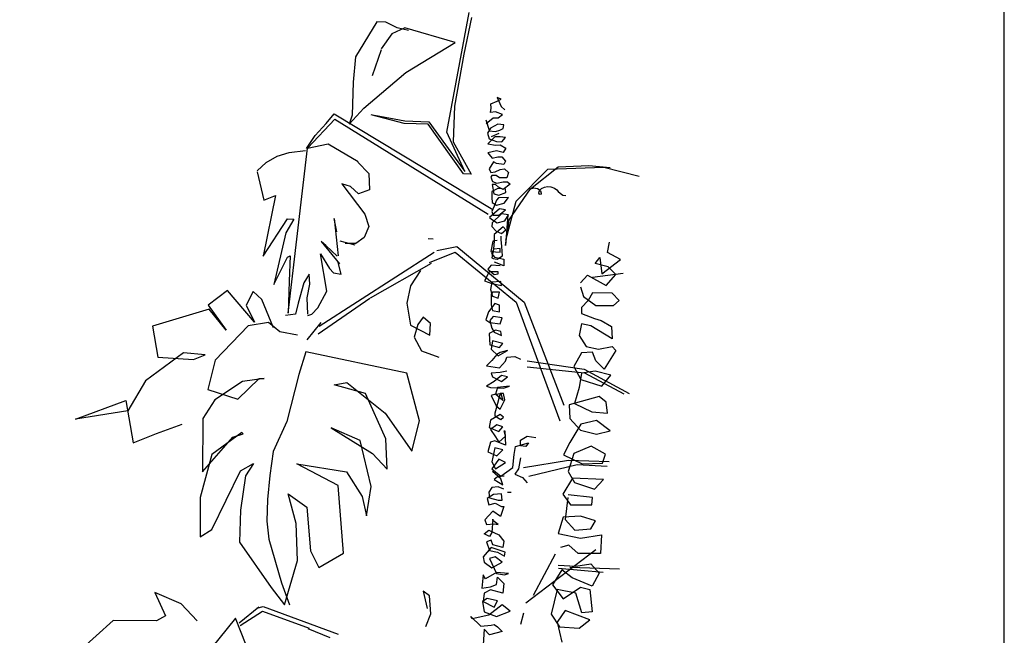
# Model space of a CAD drawing. Units: inches. Extents: x 129725 to 130685, y 56041 to 56715.
# Drawn here: x 130450 to 130625, y 56462 to 56572 of the extents above; entities that cross this region are included whole.
import ezdxf

# ---------------------------------------------------------------- set-up
doc = ezdxf.new("R2010")
doc.units = ezdxf.units.IN
doc.header["$MEASUREMENT"] = 0
doc.layers.get('0').update_dxf_attribs({"color": 2})
doc.layers.add('0-Frame', color=142, linetype='Continuous')

msp = doc.modelspace()

# ---------------------------------------------------------------- linework, layer by layer
at = {"color": 25}
for p, q in [((130525.69, 56551.87), (130529.71, 56573.22)), ((130530.09, 56572.32), (130528.73, 56565.78)), ((130528.73, 56565.78), (130527.05, 56556.52)), ((130535.39, 56557.75), (130534.71, 56558.05)), ((130534.71, 56558.05), (130535.39, 56556.45)), ((130534.71, 56557.37), (130535.39, 56557.75)), ((130527.05, 56556.52), (130526.83, 56550.16)), ((130533.49, 56555.39), (130533.64, 56556.15)), ((130533.56, 56556.91), (130534.71, 56557.37)), ((130533.64, 56556.15), (130533.56, 56556.91)), ((130535.39, 56556.45), (130536.08, 56555.84)), ((130532.65, 56554.05), (130533.26, 56552.22)), ((130532.73, 56553.41), (130533.95, 56554.4)), ((130534.4, 56555.46), (130533.49, 56555.39)), ((130533.95, 56554.4), (130534.86, 56554.4)), ((130535.62, 56555.01), (130534.4, 56555.46)), ((130534.86, 56554.4), (130535.62, 56555.01)), ((130528.68, 56544.42), (130522.39, 56553.27)), ((130522.47, 56553.69), (130528.91, 56544.83)), ((130533.49, 56552.57), (130532.96, 56551.66)), ((130534.78, 56553.26), (130533.49, 56552.57)), ((130535.85, 56553.18), (130534.78, 56553.26)), ((130535.16, 56552.19), (130535.77, 56552.49)), ((130535.77, 56552.49), (130535.85, 56553.18)), ((130528.91, 56544.83), (130525.69, 56551.87)), ((130532.96, 56551.66), (130533.26, 56550.67)), ((130533.26, 56552.11), (130534.4, 56551.96)), ((130533.26, 56550.67), (130534.55, 56550.21)), ((130534.25, 56551.05), (130533.34, 56550.06)), ((130533.68, 56551.07), (130535.07, 56551.7)), ((130535.24, 56551.05), (130534.25, 56551.05)), ((130534.4, 56551.96), (130535.16, 56552.19)), ((130536.15, 56550.89), (130535.24, 56551.05)), ((130535.54, 56550.13), (130536.15, 56550.89)), ((130526.83, 56550.16), (130530.04, 56544.37)), ((130533.34, 56550.06), (130533.03, 56549.75)), ((130533.03, 56549.75), (130534.4, 56549.52)), ((130534.4, 56549.52), (130535.24, 56549.6)), ((130534.55, 56550.21), (130535.54, 56550.13)), ((130535.24, 56549.6), (130536.23, 56548.99)), ((130536.23, 56548.99), (130535.77, 56548.23)), ((130534.55, 56548.53), (130533.03, 56548.15)), ((130533.03, 56548.15), (130533.26, 56547.85)), ((130533.26, 56547.85), (130533.79, 56547.24)), ((130533.79, 56547.24), (130534.78, 56547.47)), ((130535.77, 56548.23), (130534.55, 56548.53)), ((130534.78, 56547.47), (130535.54, 56547.47)), ((130535.54, 56547.47), (130536.15, 56546.71)), ((130534.02, 56546.55), (130533.26, 56545.34)), ((130533.26, 56545.34), (130533.56, 56544.65)), ((130534.55, 56546.25), (130534.02, 56546.55)), ((130535.85, 56546.1), (130534.55, 56546.25)), ((130535.24, 56545.18), (130536, 56545.34)), ((130536.15, 56546.71), (130535.85, 56546.1)), ((130536, 56545.34), (130536.69, 56544.65)), ((130538.06, 56539.55), (130543.71, 56545.27)), ((130540.63, 56541.74), (130545.54, 56545.66)), ((130543.71, 56545.27), (130553.72, 56545.61)), ((130545.54, 56545.66), (130551.01, 56545.93)), ((130551.01, 56545.93), (130554.86, 56545.57)), ((130553.72, 56545.61), (130560.03, 56544.03)), ((130530.04, 56544.37), (130528.68, 56544.42)), ((130533.56, 56544.65), (130534.33, 56544.8)), ((130533.72, 56544.12), (130533.56, 56543.81)), ((130533.56, 56543.81), (130533.87, 56543.05)), ((130534.48, 56544.12), (130533.72, 56544.12)), ((130534.33, 56544.8), (130535.24, 56545.18)), ((130535.09, 56543.74), (130534.48, 56544.12)), ((130536.38, 56543.74), (130535.09, 56543.74)), ((130536.69, 56544.65), (130536.38, 56543.74)), ((130534.78, 56541.83), (130533.72, 56541.3)), ((130534.4, 56542.52), (130533.79, 56542.52)), ((130533.79, 56542.52), (130534.1, 56540.84)), ((130533.87, 56543.05), (130534.63, 56542.75)), ((130534.93, 56542.06), (130534.4, 56542.52)), ((130534.63, 56542.75), (130535.77, 56542.97)), ((130536.15, 56541.68), (130534.78, 56541.83)), ((130535.77, 56541.6), (130534.93, 56542.06)), ((130535.77, 56542.97), (130536.53, 56542.97)), ((130536.99, 56542.59), (130535.77, 56541.6)), ((130536.53, 56542.97), (130536.99, 56542.59)), ((130536.81, 56536.19), (130540.63, 56541.74)), ((130540.64, 56541.76), (130541.03, 56541.87)), ((130541.03, 56541.87), (130541.21, 56541.91)), ((130541.21, 56541.91), (130541.52, 56541.87)), ((130541.52, 56541.87), (130541.85, 56541.82)), ((130541.85, 56541.82), (130542.16, 56541.6)), ((130542.36, 56541.58), (130542.62, 56541.8)), ((130542.62, 56541.8), (130543.15, 56542.02)), ((130543.15, 56542.02), (130543.66, 56542.15)), ((130543.66, 56542.15), (130544.26, 56542.11)), ((130544.26, 56542.11), (130544.92, 56541.87)), ((130544.92, 56541.87), (130545.3, 56541.56)), ((130533.72, 56541.3), (130533.72, 56540.23)), ((130533.72, 56540.23), (130533.79, 56539.32)), ((130534.1, 56540.84), (130535.01, 56540.61)), ((130534.93, 56540.16), (130534.55, 56539.7)), ((130536.69, 56540.23), (130534.93, 56540.16)), ((130535.01, 56540.61), (130536.23, 56541.07)), ((130535.92, 56539.17), (130536.69, 56540.23)), ((130536.23, 56541.07), (130536.15, 56541.68)), ((130542.12, 56541), (130542.16, 56541.27)), ((130542.23, 56540.78), (130542.12, 56541)), ((130542.16, 56541.6), (130542.4, 56541.4)), ((130542.16, 56541.27), (130542.36, 56541.58)), ((130542.38, 56540.74), (130542.23, 56540.78)), ((130542.54, 56540.78), (130542.38, 56540.74)), ((130542.4, 56541.4), (130542.56, 56541)), ((130542.56, 56541), (130542.54, 56540.78)), ((130545.3, 56541.56), (130545.59, 56541.27)), ((130545.59, 56541.27), (130545.94, 56540.96)), ((130545.94, 56540.96), (130546.4, 56540.63)), ((130546.4, 56540.63), (130546.91, 56540.54)), ((130534.17, 56538.63), (130533.72, 56537.72)), ((130533.79, 56539.32), (130534.55, 56538.86)), ((130534.55, 56539.7), (130534.17, 56538.63)), ((130534.55, 56538.86), (130535.92, 56539.17)), ((130536.23, 56532.57), (130538.06, 56539.55)), ((130535.09, 56538.18), (130533.34, 56536.65)), ((130533.34, 56536.65), (130533.87, 56536.2)), ((130533.72, 56537.72), (130533.95, 56537.03)), ((130535.47, 56537.26), (130533.79, 56535.66)), ((130533.95, 56537.03), (130535.01, 56537.03)), ((130535.01, 56537.03), (130536.15, 56538.02)), ((130536.15, 56538.02), (130535.09, 56538.18)), ((130536.69, 56537.11), (130535.47, 56537.26)), ((130536.08, 56536.04), (130536.69, 56537.11)), ((130536.61, 56537.1), (130536.2, 56531.66)), ((130533.79, 56535.66), (130533.72, 56535.05)), ((130533.72, 56535.05), (130534.48, 56534.22)), ((130533.87, 56536.2), (130534.71, 56535.66)), ((130535.77, 56534.98), (130534.17, 56533.61)), ((130534.71, 56535.66), (130536.08, 56536.04)), ((130536.23, 56534.44), (130535.77, 56534.98)), ((130536.2, 56531.66), (130536.81, 56536.19)), ((130534.17, 56533.61), (130534.17, 56532.39)), ((130534.48, 56534.22), (130535.47, 56533.76)), ((130535.39, 56532.69), (130535.39, 56533.3)), ((130535.47, 56533.76), (130536.23, 56534.44)), ((130523.95, 56530.72), (130527.48, 56531.43)), ((130527.48, 56531.43), (130539.49, 56521.54)), ((130533.93, 56532.39), (130533.54, 56530.59)), ((130534.7, 56532.52), (130533.93, 56532.39)), ((130534.17, 56532.39), (130534.02, 56531.02)), ((130535.54, 56531.47), (130535.39, 56532.69)), ((130535.62, 56529.8), (130535.54, 56531.47)), ((130554.37, 56530.39), (130554.72, 56532.24)), ((130522.61, 56528.63), (130527.21, 56530.47)), ((130527.21, 56530.47), (130538.07, 56521.54)), ((130533.54, 56530.59), (130535.22, 56530.46)), ((130534.06, 56530.97), (130533.67, 56530.2)), ((130533.67, 56530.2), (130534.19, 56529.55)), ((130534.02, 56531.02), (130533.72, 56529.42)), ((130535.22, 56531.1), (130534.06, 56530.97)), ((130534.19, 56529.55), (130535.86, 56529.17)), ((130534.71, 56529.19), (130535.62, 56529.8)), ((130535.22, 56530.46), (130535.22, 56531.1)), ((130552.18, 56528.43), (130552.99, 56529.47)), ((130552.99, 56529.47), (130553.33, 56526.58)), ((130556.69, 56529.12), (130554.37, 56530.39)), ((130533.63, 56528.13), (130533.03, 56527.41)), ((130535.2, 56528.01), (130533.63, 56528.13)), ((130533.72, 56529.42), (130533.95, 56529.34)), ((130533.95, 56529.34), (130534.33, 56529.27)), ((130535.86, 56528.01), (130534.19, 56528.65)), ((130534.33, 56529.27), (130534.71, 56529.19)), ((130535.86, 56529.17), (130535.86, 56528.01)), ((130554.49, 56527.85), (130552.18, 56528.43)), ((130553.33, 56526.58), (130556.69, 56529.12)), ((130555.88, 56526.46), (130554.49, 56527.85)), ((130533.27, 56526.93), (130532.43, 56525.36)), ((130533.03, 56527.41), (130534.12, 56526.44)), ((130534.84, 56526.93), (130533.27, 56526.93)), ((130534.12, 56526.44), (130534.84, 56526.57)), ((130534.84, 56526.57), (130534.84, 56526.93)), ((130549.52, 56524.96), (130550.79, 56526.34)), ((130550.79, 56526.34), (130554.14, 56524.49)), ((130557.17, 56526.63), (130551.69, 56525.91)), ((130554.14, 56524.49), (130555.88, 56526.46)), ((130532.43, 56525.36), (130533.75, 56524.88)), ((130533.75, 56525.12), (130533.51, 56523.79)), ((130535.32, 56525.24), (130533.75, 56525.12)), ((130533.75, 56524.88), (130535.44, 56524.51)), ((130535.44, 56524.51), (130535.32, 56525.24)), ((130549.52, 56524.26), (130550.1, 56522.53)), ((130533.51, 56523.79), (130533.87, 56522.58)), ((130533.87, 56523.31), (130533.63, 56522.95)), ((130533.63, 56522.95), (130533.63, 56521.01)), ((130535.08, 56523.31), (130533.87, 56523.31)), ((130533.87, 56522.58), (130534.84, 56522.22)), ((130534.84, 56522.22), (130535.08, 56523.31)), ((130550.1, 56522.53), (130552.29, 56520.91)), ((130551.71, 56523.22), (130550.9, 56521.83)), ((130555.18, 56523.11), (130551.71, 56523.22)), ((130556.46, 56521.83), (130555.18, 56523.11)), ((130534.24, 56521.26), (130533.15, 56519.81)), ((130533.63, 56521.01), (130533.87, 56520.05)), ((130535.08, 56521.01), (130534.24, 56521.26)), ((130535.08, 56519.81), (130535.08, 56521.01)), ((130538.07, 56521.54), (130545.84, 56500.35)), ((130539.49, 56521.54), (130546.55, 56503.17)), ((130550.9, 56521.83), (130549.75, 56520.56)), ((130552.29, 56520.91), (130553.1, 56520.91)), ((130553.1, 56520.91), (130555.41, 56520.91)), ((130555.41, 56520.91), (130556.46, 56521.83)), ((130533.15, 56519.81), (130532.67, 56518.36)), ((130534, 56518.96), (130533.39, 56518.24)), ((130533.87, 56520.05), (130535.08, 56519.81)), ((130535.56, 56518.72), (130534, 56518.96)), ((130549.75, 56520.56), (130549.75, 56519.52)), ((130549.75, 56519.52), (130552.06, 56518.59)), ((130532.67, 56518.36), (130533.39, 56517.88)), ((130533.39, 56518.24), (130533.75, 56516.91)), ((130533.39, 56517.88), (130535.2, 56517.64)), ((130535.2, 56517.64), (130535.56, 56518.72)), ((130549.75, 56517.67), (130549.29, 56515.59)), ((130551.37, 56517.32), (130549.75, 56517.67)), ((130555.18, 56515.01), (130551.37, 56517.32)), ((130552.06, 56518.59), (130553.22, 56518.25)), ((130553.22, 56518.25), (130555.07, 56517.21)), ((130555.07, 56517.21), (130555.18, 56515.01)), ((130534.36, 56516.55), (130533.27, 56515.95)), ((130533.27, 56515.95), (130533.39, 56513.9)), ((130533.75, 56516.91), (130534.12, 56516.19)), ((130534.12, 56516.19), (130535.44, 56515.58)), ((130535.32, 56516.31), (130534.36, 56516.55)), ((130535.44, 56515.58), (130535.32, 56516.31)), ((130549.29, 56515.59), (130550.56, 56513.62)), ((130533.39, 56513.9), (130535.08, 56513.41)), ((130533.87, 56514.62), (130533.63, 56513.17)), ((130535.68, 56514.14), (130533.87, 56514.62)), ((130535.08, 56513.41), (130535.68, 56514.14)), ((130533.63, 56513.17), (130534.84, 56511.96)), ((130534.6, 56512.21), (130533.75, 56511.12)), ((130535.2, 56512.57), (130534.6, 56512.21)), ((130534.84, 56511.96), (130536.53, 56512.93)), ((130536.53, 56512.93), (130535.2, 56512.57)), ((130549.75, 56512.46), (130548.36, 56510.03)), ((130551.71, 56512.58), (130549.75, 56512.46)), ((130550.56, 56513.62), (130552.75, 56513.16)), ((130552.29, 56511.07), (130551.71, 56512.58)), ((130552.75, 56513.16), (130555.18, 56513.62)), ((130555.88, 56512.93), (130553.8, 56509.57)), ((130555.18, 56513.62), (130555.88, 56512.93)), ((130533.75, 56511.12), (130532.79, 56510.15)), ((130532.79, 56510.15), (130535.08, 56509.79)), ((130535.08, 56509.79), (130536.17, 56511)), ((130536.17, 56511), (130536.41, 56511.72)), ((130536.41, 56511.72), (130537.85, 56511.84)), ((130537.85, 56511.84), (130538.82, 56511.36)), ((130540.04, 56511.08), (130550.22, 56509.59)), ((130553.8, 56509.57), (130552.29, 56511.07)), ((130535.2, 56508.95), (130533.63, 56508.83)), ((130533.63, 56508.83), (130533.87, 56508.22)), ((130535.44, 56508.47), (130534.12, 56507.38)), ((130536.41, 56509.19), (130535.2, 56508.95)), ((130536.53, 56508.22), (130535.44, 56508.47)), ((130540.04, 56509.96), (130550.29, 56508.92)), ((130548.36, 56510.03), (130549.63, 56507.72)), ((130549.75, 56508.88), (130549.29, 56506.33)), ((130552.18, 56509.22), (130549.75, 56508.88)), ((130550.22, 56509.59), (130558.25, 56505.23)), ((130550.29, 56508.92), (130557.27, 56505.2)), ((130554.95, 56508.53), (130552.18, 56509.22)), ((130553.33, 56506.56), (130554.95, 56508.53)), ((130534.12, 56507.38), (130532.79, 56506.53)), ((130533.87, 56508.22), (130535.44, 56507.38)), ((130535.44, 56507.38), (130536.53, 56508.22)), ((130549.63, 56507.72), (130553.33, 56506.56)), ((130532.79, 56506.53), (130533.51, 56506.29)), ((130533.51, 56506.29), (130535.8, 56506.17)), ((130534.36, 56505.09), (130533.63, 56504.85)), ((130534.72, 56506.29), (130534.36, 56505.09)), ((130534.36, 56505.09), (130535.32, 56505.21)), ((130535.68, 56504), (130534.36, 56505.09)), ((130535.2, 56505.21), (130534.48, 56502.55)), ((130536.89, 56506.53), (130534.72, 56506.29)), ((130535.8, 56505.21), (130535.2, 56505.21)), ((130535.32, 56505.21), (130535.68, 56504)), ((130535.8, 56506.17), (130536.89, 56506.53)), ((130536.05, 56504.12), (130535.8, 56505.21)), ((130549.29, 56506.33), (130548.48, 56503.44)), ((130533.63, 56504.85), (130534.48, 56503.04)), ((130535.2, 56502.43), (130536.05, 56504.12)), ((130552.87, 56504.71), (130547.55, 56503.21)), ((130547.55, 56503.21), (130547.67, 56500.78)), ((130548.48, 56503.44), (130551.6, 56501.94)), ((130554.14, 56503.67), (130552.87, 56504.71)), ((130554.37, 56501.7), (130554.14, 56503.67)), ((130535.2, 56501.47), (130533.51, 56500.5)), ((130534.48, 56502.55), (130534.24, 56501.71)), ((130534.24, 56501.71), (130534.24, 56501.23)), ((130534.48, 56503.04), (130535.2, 56502.43)), ((130535.8, 56500.98), (130535.2, 56501.47)), ((130551.6, 56501.94), (130554.37, 56501.7)), ((130533.51, 56500.5), (130533.27, 56499.17)), ((130534.6, 56499.66), (130533.51, 56498.81)), ((130534.24, 56501.23), (130535.32, 56500.62)), ((130535.68, 56499.29), (130534.6, 56499.66)), ((130535.32, 56500.62), (130535.8, 56500.98)), ((130547.67, 56500.78), (130549.52, 56498.7)), ((130549.63, 56499.74), (130547.67, 56496.5)), ((130552.41, 56500.43), (130549.63, 56499.74)), ((130554.84, 56498.58), (130552.41, 56500.43)), ((130533.27, 56499.17), (130534.96, 56498.45)), ((130533.51, 56498.81), (130534.36, 56497.48)), ((130534.96, 56498.45), (130535.68, 56499.29)), ((130536.17, 56497.61), (130535.92, 56498.57)), ((130535.92, 56498.57), (130536.05, 56498.57)), ((130536.05, 56498.57), (130536.17, 56496.04)), ((130549.52, 56498.7), (130552.41, 56498)), ((130552.41, 56498), (130554.84, 56498.58)), ((130533.51, 56496.52), (130533.03, 56494.83)), ((130534.24, 56496.76), (130533.51, 56496.52)), ((130536.17, 56496.04), (130534.24, 56496.76)), ((130534.36, 56497.48), (130534.96, 56496.52)), ((130534.96, 56496.52), (130536.17, 56497.61)), ((130537.98, 56495.8), (130540.27, 56496.4)), ((130538.82, 56496.88), (130540.03, 56497.61)), ((130538.82, 56495.92), (130538.82, 56496.88)), ((130540.27, 56496.4), (130539.78, 56495.8)), ((130540.03, 56497.61), (130541.59, 56497.36)), ((130547.67, 56496.5), (130546.51, 56494.3)), ((130533.03, 56494.83), (130534.6, 56494.11)), ((130534.24, 56495.55), (130533.75, 56493.02)), ((130535.68, 56495.19), (130534.24, 56495.55)), ((130534.6, 56494.11), (130535.68, 56495.19)), ((130537.49, 56492.05), (130537.73, 56494.35)), ((130537.73, 56494.35), (130537.98, 56495.8)), ((130539.78, 56495.8), (130538.82, 56495.92)), ((130548.36, 56494.53), (130547.32, 56491.29)), ((130551.48, 56495.81), (130548.36, 56494.53)), ((130554.03, 56494.42), (130551.48, 56495.81)), ((130553.45, 56492.8), (130554.03, 56494.42)), ((130534.96, 56493.5), (130533.75, 56491.81)), ((130533.75, 56493.02), (130534.36, 56491.81)), ((130534.36, 56491.81), (130536.17, 56492.9)), ((130536.17, 56492.9), (130534.96, 56493.5)), ((130538.82, 56493.74), (130538.46, 56491.81)), ((130539.39, 56492.01), (130547.39, 56493.32)), ((130540.33, 56490.48), (130548.95, 56492.56)), ((130546.51, 56494.3), (130549.86, 56492.68)), ((130547.39, 56493.32), (130554.66, 56493.08)), ((130548.95, 56492.56), (130554.3, 56492.26)), ((130549.86, 56492.68), (130553.45, 56492.8)), ((130533.75, 56491.81), (130535.32, 56490.49)), ((130535.32, 56490), (130533.87, 56491.33)), ((130535.32, 56490.49), (130537.49, 56492.05)), ((130538.46, 56491.81), (130537.85, 56490.85)), ((130537.85, 56490.85), (130539.18, 56490.24)), ((130547.32, 56491.29), (130548.48, 56489.33)), ((130534.72, 56490.37), (130534.12, 56489.88)), ((130534.12, 56489.88), (130535.68, 56488.92)), ((130535.92, 56490.49), (130534.72, 56490.37)), ((130535.68, 56488.92), (130535.32, 56490)), ((130539.18, 56490.24), (130540.03, 56489.28)), ((130548.13, 56490.14), (130546.39, 56487.25)), ((130553.68, 56489.91), (130548.13, 56490.14)), ((130548.48, 56489.33), (130552.06, 56488.17)), ((130552.06, 56488.17), (130553.68, 56489.91)), ((130533.75, 56488.45), (130533.19, 56487.61)), ((130533.19, 56487.61), (130533.33, 56486.63)), ((130534.87, 56488.59), (130533.75, 56488.45)), ((130535.43, 56487.33), (130534.03, 56487.19)), ((130535.86, 56488.17), (130534.87, 56488.59)), ((130535.58, 56486.21), (130535.43, 56487.33)), ((130537.2, 56487.54), (130536.52, 56487.56)), ((130534.03, 56487.19), (130532.91, 56486.49)), ((130532.91, 56486.49), (130533.19, 56485.36)), ((130533.19, 56485.36), (130534.31, 56485.64)), ((130533.33, 56486.63), (130534.87, 56486.21)), ((130534.31, 56485.64), (130535.43, 56485.08)), ((130534.87, 56486.21), (130535.58, 56486.21)), ((130546.39, 56487.25), (130547.78, 56485.39)), ((130547.26, 56486.69), (130546.84, 56482.73)), ((130551.71, 56486.67), (130547.32, 56487.13)), ((130551.6, 56485.39), (130551.71, 56486.67)), ((130533.89, 56484.24), (130532.49, 56482.69)), ((130535.29, 56483.26), (130533.89, 56484.24)), ((130535.86, 56485.08), (130535.29, 56483.26)), ((130535.43, 56485.08), (130535.86, 56485.08)), ((130547.78, 56485.39), (130551.6, 56485.39)), ((130532.49, 56482.69), (130532.77, 56481.85)), ((130533.89, 56482.83), (130533.75, 56480.45)), ((130533.89, 56482.55), (130533.89, 56482.83)), ((130534.87, 56481.85), (130533.89, 56482.55)), ((130546.43, 56483.15), (130545.59, 56480.24)), ((130549.55, 56483.36), (130546.43, 56483.15)), ((130546.84, 56482.73), (130548.51, 56480.86)), ((130552.25, 56482.53), (130549.55, 56483.36)), ((130551.42, 56481.07), (130552.25, 56482.53)), ((130532.35, 56480.17), (130533.19, 56480.87)), ((130532.77, 56481.85), (130534.17, 56481.99)), ((130533.19, 56480.87), (130535.01, 56480.03)), ((130533.75, 56480.45), (130533.33, 56479.74)), ((130534.17, 56481.99), (130534.87, 56481.85)), ((130548.51, 56480.86), (130551.42, 56481.07)), ((130533.33, 56479.74), (130532.35, 56480.17)), ((130533.61, 56479.04), (130532.77, 56478.76)), ((130532.77, 56478.76), (130533.33, 56477.22)), ((130533.89, 56478.2), (130533.61, 56479.04)), ((130535.01, 56480.03), (130535.86, 56478.9)), ((130535.86, 56478.9), (130535.72, 56477.78)), ((130545.59, 56480.24), (130549.55, 56479.4)), ((130549.55, 56479.4), (130553.29, 56480.03)), ((130553.29, 56480.03), (130553.09, 56476.7)), ((130533.61, 56477.78), (130532.2, 56476.09)), ((130533.33, 56477.22), (130534.73, 56476.94)), ((130536.14, 56476.94), (130533.61, 56477.78)), ((130535.72, 56477.78), (130533.89, 56478.2)), ((130534.73, 56476.94), (130536, 56476.23)), ((130536, 56476.23), (130536.14, 56476.94)), ((130539.81, 56467.9), (130552.28, 56477.42)), ((130547.47, 56478.15), (130546.01, 56477.74)), ((130549.13, 56476.7), (130547.47, 56478.15)), ((130532.2, 56476.09), (130532.35, 56475.11)), ((130532.35, 56475.11), (130533.75, 56474.13)), ((130534.31, 56476.09), (130533.33, 56475.81)), ((130533.33, 56475.81), (130534.59, 56473.14)), ((130533.75, 56474.13), (130535.58, 56475.11)), ((130535.58, 56475.11), (130534.31, 56476.09)), ((130545.01, 56476.59), (130541.09, 56469.19)), ((130553.09, 56476.7), (130549.13, 56476.7)), ((130534.59, 56473.28), (130532.63, 56472.16)), ((130536.7, 56473.14), (130534.59, 56473.28)), ((130546.22, 56473.78), (130544.55, 56471.08)), ((130545.59, 56474.61), (130548.72, 56474.41)), ((130545.6, 56474.09), (130553.57, 56473.37)), ((130548.09, 56472.32), (130546.22, 56473.78)), ((130547.65, 56474.23), (130556.5, 56473.92)), ((130548.72, 56474.41), (130551.42, 56474.82)), ((130551.42, 56474.82), (130552.88, 56473.16)), ((130532.2, 56472.86), (130531.92, 56470.47)), ((130532.63, 56472.16), (130532.2, 56472.86)), ((130534.59, 56473.14), (130536, 56472.86)), ((130534.59, 56471.18), (130534.73, 56472.44)), ((130534.73, 56472.44), (130535.86, 56471.32)), ((130536, 56472.86), (130536.7, 56473.14)), ((130551.63, 56470.87), (130548.09, 56472.32)), ((130552.88, 56473.16), (130551.63, 56470.87)), ((130521.5, 56469.94), (130522.18, 56466.86)), ((130522.64, 56469.14), (130521.5, 56469.94)), ((130531.92, 56470.47), (130533.47, 56470.75)), ((130533.47, 56470.19), (130532.35, 56469.63)), ((130533.47, 56470.75), (130534.59, 56471.18)), ((130535.72, 56469.63), (130533.47, 56470.19)), ((130535.86, 56471.32), (130535.72, 56469.63)), ((130545.39, 56470.24), (130544.34, 56465.87)), ((130544.55, 56471.08), (130546.43, 56468.58)), ((130548.72, 56469.62), (130545.39, 56470.24)), ((130546.43, 56468.58), (130549.55, 56470.66)), ((130549.55, 56470.66), (130551.21, 56470.24)), ((130551.21, 56470.24), (130551.63, 56466.29)), ((130522.87, 56465.94), (130522.64, 56469.14)), ((130532.91, 56468.65), (130532.06, 56468.09)), ((130532.06, 56468.09), (130532.35, 56466.26)), ((130532.35, 56469.63), (130532.2, 56468.09)), ((130532.2, 56468.09), (130534.17, 56467.1)), ((130534.73, 56468.23), (130532.91, 56468.65)), ((130534.17, 56467.1), (130534.73, 56468.23)), ((130549.76, 56466.08), (130548.72, 56469.62)), ((130532.35, 56466.26), (130534.59, 56465.42)), ((130535.58, 56467.52), (130533.19, 56465.7)), ((130534.59, 56465.42), (130536.98, 56466.4)), ((130536.98, 56466.4), (130535.58, 56467.52)), ((130546.84, 56466.49), (130545.39, 56464.41)), ((130551.21, 56464.83), (130546.84, 56466.49)), ((130551.63, 56466.29), (130549.76, 56466.08)), ((130521.95, 56463.65), (130522.87, 56465.94)), ((130530.24, 56465), (130529.96, 56465.42)), ((130529.96, 56465.42), (130531.78, 56463.73)), ((130533.19, 56465.7), (130530.24, 56465)), ((130538.9, 56464.07), (130539.42, 56466.1)), ((130544.34, 56465.87), (130545.8, 56463.58)), ((130549.34, 56463.37), (130551.21, 56464.83)), ((130531.78, 56463.73), (130533.61, 56463.87)), ((130532.35, 56463.17), (130532.2, 56460.36)), ((130533.33, 56462.19), (130532.35, 56463.17)), ((130535.58, 56462.75), (130533.33, 56462.19)), ((130533.61, 56463.87), (130534.17, 56464.01)), ((130534.17, 56464.01), (130534.73, 56463.59)), ((130534.73, 56463.59), (130535.58, 56462.75)), ((130545.39, 56464.41), (130546.22, 56460.87)), ((130545.8, 56463.58), (130549.34, 56463.37))]:
    msp.add_line(p, q, dxfattribs=at)
for p, q in [((130513.24, 56571.53), (130509.39, 56565.3)), ((130514.83, 56571.48), (130513.24, 56571.53)), ((130516.84, 56570.5), (130514.83, 56571.48)), ((130518.2, 56570.46), (130515.9, 56569.4)), ((130518.87, 56569.98), (130516.84, 56570.5)), ((130527.21, 56567.88), (130518.2, 56570.46)), ((130515.9, 56569.4), (130513.99, 56566.74)), ((130514.02, 56566.57), (130512.41, 56561.94)), ((130518.39, 56562.5), (130527.21, 56567.88)), ((130509.39, 56565.3), (130509.01, 56560.77)), ((130510.9, 56556.16), (130518.39, 56562.5)), ((130509.01, 56560.77), (130508.81, 56554.87)), ((130508.3, 56553.29), (130510.9, 56556.16)), ((130500.9, 56549.07), (130505.74, 56554.16)), ((130504.16, 56553.43), (130505.62, 56555.13)), ((130505.62, 56555.13), (130533.94, 56538.05)), ((130505.74, 56554.16), (130533.1, 56537.2)), ((130508.81, 56554.87), (130508.3, 56553.29)), ((130518.08, 56553.42), (130512.22, 56554.98)), ((130512.81, 56554.89), (130518.24, 56553.89)), ((130502.23, 56551.25), (130504.16, 56553.43)), ((130522.39, 56553.27), (130518.08, 56553.42)), ((130518.24, 56553.89), (130522.47, 56553.69)), ((130500.65, 56548.95), (130502.23, 56551.25)), ((130497.38, 56519.58), (130500.88, 56549)), ((130500.88, 56549), (130504.55, 56549.79)), ((130504.55, 56549.79), (130509.89, 56546.65)), ((130493.49, 56546.44), (130495.45, 56547.58)), ((130495.45, 56547.58), (130497.56, 56548.23)), ((130497.56, 56548.23), (130500.5, 56548.56)), ((130491.86, 56544.97), (130493.49, 56546.44)), ((130509.85, 56546.53), (130511.79, 56544.47)), ((130491.87, 56544.76), (130493.07, 56539.72)), ((130511.79, 56544.47), (130511.91, 56541.56)), ((130508.52, 56542.17), (130506.95, 56542.65)), ((130506.95, 56542.65), (130511.06, 56537.2)), ((130509.97, 56540.84), (130508.52, 56542.17)), ((130495.14, 56540.56), (130492.95, 56529.73)), ((130493.07, 56539.72), (130495.14, 56540.56)), ((130495.14, 56540.56), (130495.14, 56540.56)), ((130511.91, 56541.56), (130509.97, 56540.84)), ((130506.1, 56534.05), (130505.62, 56536.48)), ((130505.62, 56536.48), (130506.34, 56529.81)), ((130511.06, 56537.2), (130511.79, 56535.02)), ((130492.95, 56529.73), (130497.27, 56536.4)), ((130498.41, 56536.36), (130496.96, 56533.91)), ((130497.27, 56536.4), (130498.41, 56536.36)), ((130511.79, 56535.02), (130510.94, 56533.08)), ((130496.96, 56533.91), (130494.83, 56524.66)), ((130510.94, 56533.08), (130509.49, 56531.99)), ((130504.15, 56531.62), (130503.27, 56532.33)), ((130503.27, 56532.33), (130506.54, 56528.35)), ((130506.13, 56529.73), (130504.15, 56531.62)), ((130509.38, 56531.67), (130506.68, 56532.44)), ((130509.49, 56531.99), (130507.55, 56531.99)), ((130523.28, 56532.78), (130522.38, 56532.81)), ((130494.83, 56524.66), (130497.27, 56529.58)), ((130497.27, 56529.58), (130497.73, 56529.79)), ((130497.73, 56529.79), (130497.57, 56525.25)), ((130502.94, 56517.25), (130523.46, 56530.46)), ((130504.29, 56523.51), (130503.2, 56530.18)), ((130503.2, 56530.18), (130504.77, 56527.51)), ((130506.83, 56526.54), (130506.34, 56528.6)), ((130512.06, 56522.3), (130522.97, 56528.5)), ((130501.14, 56526.54), (130500.17, 56524.97)), ((130501.26, 56524.73), (130501.14, 56526.54)), ((130504.77, 56527.51), (130505.5, 56526.78)), ((130505.5, 56526.78), (130506.83, 56526.54)), ((130521.02, 56527.19), (130519.23, 56524.42)), ((130497.57, 56525.25), (130497.38, 56519.58)), ((130500.17, 56524.97), (130499.2, 56521.33)), ((130500.77, 56522.3), (130501.26, 56524.73)), ((130519.23, 56524.42), (130518.58, 56521.32)), ((130486.61, 56523.58), (130483.11, 56520.97)), ((130491.42, 56517.96), (130486.61, 56523.58)), ((130491.15, 56523.42), (130489.93, 56520.97)), ((130492.69, 56522.01), (130491.15, 56523.42)), ((130502.71, 56520.49), (130504.29, 56523.51)), ((130483.11, 56520.97), (130486.37, 56516.54)), ((130489.93, 56520.97), (130491.42, 56517.96)), ((130494.79, 56516.94), (130492.69, 56522.01)), ((130499.2, 56521.33), (130498.72, 56519.4)), ((130500.9, 56519.4), (130500.77, 56522.3)), ((130502.77, 56515.89), (130511.95, 56522.25)), ((130518.58, 56521.32), (130519.23, 56517.41)), ((130483.31, 56520.28), (130473.21, 56517.22)), ((130486.37, 56516.54), (130483.31, 56520.28)), ((130498.72, 56519.4), (130496.9, 56519.15)), ((130500.9, 56519.15), (130501.62, 56519.4)), ((130501.62, 56519.4), (130502.71, 56520.49)), ((130473.21, 56517.22), (130474.16, 56511.73)), ((130490.26, 56517.32), (130484.37, 56511.16)), ((130493.91, 56517.88), (130490.26, 56517.32)), ((130495.9, 56516.22), (130493.91, 56517.88)), ((130500.82, 56514.81), (130503.27, 56517.88)), ((130519.23, 56517.41), (130522.65, 56515.62)), ((130520.53, 56517.57), (130519.88, 56515.29)), ((130521.51, 56518.88), (130520.53, 56517.57)), ((130522.81, 56517.74), (130521.51, 56518.88)), ((130522.65, 56515.62), (130522.81, 56517.74)), ((130499.06, 56515.65), (130495.9, 56516.22)), ((130519.88, 56515.29), (130521.18, 56512.84)), ((130478.73, 56512.48), (130471.97, 56507.49)), ((130482.58, 56512.13), (130478.73, 56512.48)), ((130480.51, 56511.29), (130482.58, 56512.13)), ((130500.55, 56512.65), (130499.28, 56508.6)), ((130518.6, 56508.85), (130500.55, 56512.65)), ((130521.18, 56512.84), (130524.28, 56511.7)), ((130474.16, 56511.73), (130480.51, 56511.29)), ((130484.37, 56511.16), (130483.05, 56505.97)), ((130499.28, 56508.6), (130497.18, 56500.26)), ((130520.82, 56500.37), (130518.6, 56508.85)), ((130471.97, 56507.49), (130468.83, 56502.14)), ((130489.24, 56507.35), (130484.35, 56504.11)), ((130488.45, 56504.2), (130492.21, 56507.93)), ((130493.12, 56507.9), (130489.24, 56507.35)), ((130492.21, 56507.93), (130493.12, 56507.9)), ((130505.58, 56506.8), (130507.87, 56507.17)), ((130511.21, 56505.24), (130505.58, 56506.8)), ((130507.87, 56507.17), (130514.72, 56501.71)), ((130483.05, 56505.97), (130488.45, 56504.2)), ((130514.8, 56497.16), (130511.21, 56505.24)), ((130459.46, 56500.64), (130468.44, 56503.97)), ((130468.44, 56503.97), (130469.77, 56496.43)), ((130484.35, 56504.11), (130482.19, 56500.77)), ((130468.83, 56502.14), (130459.46, 56500.64)), ((130514.72, 56501.71), (130519.49, 56494.96)), ((130473.92, 56498.1), (130478.52, 56499.76)), ((130482.19, 56500.77), (130482.1, 56491.23)), ((130497.18, 56500.26), (130494.72, 56494.89)), ((130519.49, 56494.96), (130520.82, 56500.37)), ((130469.77, 56496.43), (130473.92, 56498.1)), ((130489.15, 56498.26), (130483.79, 56494.36)), ((130487.53, 56497.41), (130489.37, 56498.03)), ((130489.37, 56498.03), (130489.15, 56498.26)), ((130510.24, 56496.86), (130505.09, 56499.09)), ((130505.09, 56499.09), (130512.43, 56494.52)), ((130482.1, 56491.23), (130487.53, 56497.41)), ((130512.23, 56488.61), (130510.24, 56496.86)), ((130515.07, 56491.7), (130514.8, 56497.16)), ((130483.79, 56494.36), (130481.71, 56486.7)), ((130494.72, 56494.89), (130494.12, 56490.6)), ((130512.43, 56494.52), (130515.07, 56491.7)), ((130488.92, 56491.45), (130491.24, 56492.74)), ((130491.24, 56492.74), (130489.8, 56490.52)), ((130498.96, 56492.7), (130507.78, 56491.27)), ((130506.33, 56488.82), (130498.96, 56492.7)), ((130483.79, 56480.95), (130488.92, 56491.45)), ((130507.78, 56491.27), (130510.58, 56486.85)), ((130489.8, 56490.52), (130488.91, 56484.41)), ((130494.12, 56490.6), (130493.74, 56486.29)), ((130497.42, 56487.3), (130500.74, 56484.92)), ((130498.83, 56482.03), (130497.42, 56487.3)), ((130507.28, 56476.74), (130506.33, 56488.82)), ((130511.37, 56483.42), (130512.23, 56488.61)), ((130481.71, 56486.7), (130481.7, 56479.66)), ((130493.74, 56486.29), (130493.61, 56482.43)), ((130510.58, 56486.85), (130511.37, 56483.42)), ((130488.91, 56484.41), (130488.71, 56478.73)), ((130500.74, 56484.92), (130501.39, 56477.17)), ((130493.61, 56482.43), (130493.96, 56479.24)), ((130499.06, 56475.43), (130498.83, 56482.03)), ((130481.7, 56479.66), (130483.79, 56480.95)), ((130488.71, 56478.73), (130494.35, 56470.59)), ((130493.96, 56479.24), (130496.19, 56471.43)), ((130501.39, 56477.17), (130502.88, 56474.16)), ((130496.74, 56467.55), (130499.06, 56475.43)), ((130502.88, 56474.16), (130507.28, 56476.74)), ((130494.35, 56470.59), (130496.74, 56467.55)), ((130496.19, 56471.43), (130497.65, 56467.52)), ((130478.34, 56467.72), (130473.63, 56469.7)), ((130473.63, 56469.7), (130475.54, 56465.55)), ((130481.19, 56464.67), (130478.34, 56467.72)), ((130488.65, 56464.32), (130492.18, 56467.14)), ((130488.86, 56463.82), (130492.8, 56466.37)), ((130491.83, 56466.92), (130492.94, 56467.24)), ((130492.8, 56466.37), (130501.15, 56463.36)), ((130492.94, 56467.24), (130506.32, 56462.3)), ((130466.19, 56464.73), (130460.1, 56459.26)), ((130473.92, 56464.69), (130466.19, 56464.73)), ((130475.54, 56465.55), (130473.92, 56464.69)), ((130488.02, 56465.12), (130474.74, 56448.76)), ((130492.63, 56453.6), (130488.02, 56465.12)), ((130500.94, 56463.31), (130504.82, 56461.71))]:
    msp.add_line(p, q)
at = {"layer": '0-Frame', "color": 1}
msp.add_lwpolyline([(129725.42, 56040.67), (130625.15, 56040.67), (130625.15, 56715.47), (129725.42, 56715.47)], close=True, dxfattribs=at)

doc.saveas('drawing.dxf')
